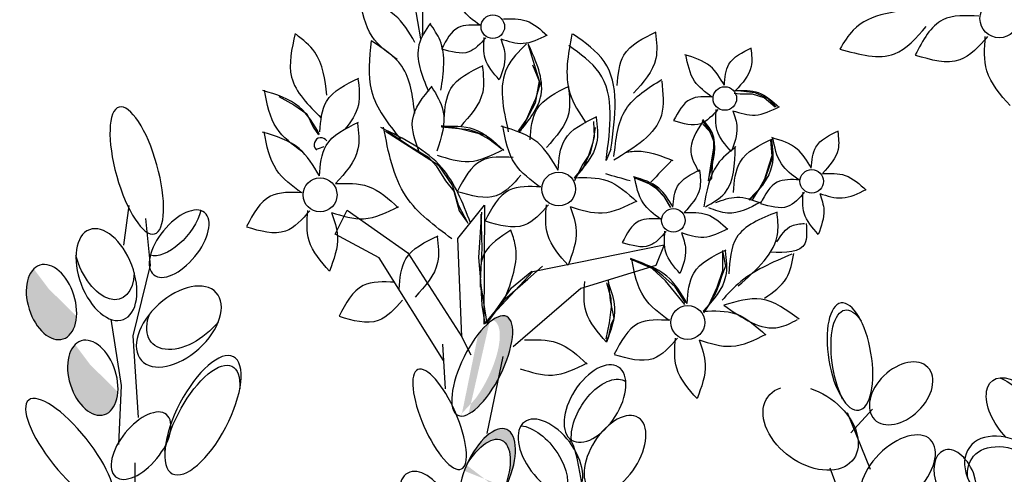
# Model space of a CAD drawing. Units: inches. Extents: x 0 to 127, y 0 to 153.
# Drawn here: x 53 to 59, y 98 to 100 of the extents above; entities that cross this region are included whole.
import ezdxf

# ---------------------------------------------------------------- set-up
doc = ezdxf.new("R2010")
doc.units = ezdxf.units.IN
doc.header["$MEASUREMENT"] = 0
doc.layers.add('Z_Pflanzebene', color=7, linetype='Continuous')

msp = doc.modelspace()

# ---------------------------------------------------------------- hatches: boundary and pattern name
at = {"layer": 'Z_Pflanzebene', "lineweight": 30, "true_color": 0x44a009}
h = msp.add_hatch(color=74, dxfattribs=at)
edge = h.paths.add_edge_path()
edge.add_ellipse((53.246, 98.7563), major_axis=(-0.0641, 0.2035), ratio=0.607017, start_angle=10.5971, end_angle=223.0484, ccw=False)
edge.add_ellipse((53.2926, 98.8316), major_axis=(-0.0641, 0.2035), ratio=0.607017, start_angle=44.6248, end_angle=190.4532)
edge.add_spline(control_points=[(53.3781, 98.6386), (53.3778, 98.6371), (53.3775, 98.6356), (53.3772, 98.6341)], knot_values=[3.856757, 3.856757, 3.856757, 3.856757, 3.861033, 3.861033, 3.861033, 3.861033], degree=3, periodic=0)
h = msp.add_hatch(color=74, dxfattribs=at)
edge = h.paths.add_edge_path()
edge.add_ellipse((55.5503, 98.3831), major_axis=(0.1352, 0.2721), ratio=0.368446, start_angle=218.1057, end_angle=363.8667)
edge.add_ellipse((55.6215, 98.4038), major_axis=(0.1352, 0.2721), ratio=0.368446, start_angle=190.5238, end_angle=393.6622, ccw=False)
edge.add_spline(control_points=[(55.5068, 98.1272), (55.5065, 98.1309), (55.5061, 98.1346), (55.5058, 98.1382)], knot_values=[1.091741, 1.091741, 1.091741, 1.091741, 1.09469, 1.09469, 1.09469, 1.09469], degree=3, periodic=0)
edge = h.paths.add_edge_path()
edge.add_ellipse((55.6493, 97.8096), major_axis=(0.1078, 0.2432), ratio=0.463382, start_angle=-102.807, end_angle=91.3367, ccw=False)
edge.add_ellipse((55.6201, 97.7513), major_axis=(0.1078, 0.2432), ratio=0.463382, start_angle=-88.6633, end_angle=77.193)
h = msp.add_hatch(color=74, dxfattribs=at)
edge = h.paths.add_edge_path()
edge.add_ellipse((53.4737, 98.3388), major_axis=(-0.0641, 0.2035), ratio=0.607017, start_angle=10.5971, end_angle=223.0484, ccw=False)
edge.add_ellipse((53.5204, 98.4142), major_axis=(-0.0641, 0.2035), ratio=0.607017, start_angle=44.6248, end_angle=190.4532)
edge.add_spline(control_points=[(53.6059, 98.2211), (53.6056, 98.2196), (53.6052, 98.2181), (53.6049, 98.2166)], knot_values=[3.856757, 3.856757, 3.856757, 3.856757, 3.861033, 3.861033, 3.861033, 3.861033], degree=3, periodic=0)

# ---------------------------------------------------------------- linework, layer by layer
at = {"layer": 'Z_Pflanzebene', "color": 74, "lineweight": 30, "true_color": 0x44a009}
for p, q in [((55.2488, 100.3994), (55.2815, 100.2082)), ((56.1258, 100.2333), (56.116, 100.234)), ((55.8752, 100.1764), (55.9348, 99.9762)), ((55.8989, 100.0659), (55.9414, 99.9615)), ((55.9348, 99.9762), (55.914, 99.8538)), ((55.9414, 99.9615), (55.9162, 99.8778)), ((57.0483, 99.9191), (57.009, 99.9216)), ((57.1265, 99.9107), (57.0483, 99.9191)), ((54.5001, 99.8901), (54.5819, 99.8446)), ((55.9162, 99.8778), (55.8934, 99.8301)), ((57.0447, 99.9041), (57.0107, 99.9063)), ((57.113, 99.9039), (57.0447, 99.9041)), ((57.1757, 99.8828), (57.113, 99.9039)), ((57.1967, 99.8799), (57.1265, 99.9107)), ((57.2365, 99.8319), (57.1757, 99.8828)), ((57.243, 99.8342), (57.1967, 99.8799)), ((54.5819, 99.8446), (54.6545, 99.7954)), ((55.914, 99.8538), (55.8312, 99.697)), ((55.8934, 99.8301), (55.8663, 99.7662)), ((54.6545, 99.7954), (54.6898, 99.7218)), ((55.8663, 99.7662), (55.8265, 99.7098)), ((56.8343, 99.7591), (56.8763, 99.6973)), ((54.6898, 99.7218), (54.7183, 99.6798)), ((55.4822, 99.7157), (55.3944, 99.728)), ((55.55, 99.7068), (55.3972, 99.721)), ((55.605, 99.6848), (55.4822, 99.7157)), ((55.6419, 99.6752), (55.55, 99.7068)), ((55.8265, 99.7098), (55.8194, 99.7004)), ((56.2441, 99.7187), (56.2322, 99.6375)), ((56.2362, 99.7518), (56.2395, 99.6705)), ((56.8375, 99.7383), (56.8736, 99.7018)), ((56.8736, 99.7018), (56.8963, 99.6577)), ((55.0882, 99.6984), (55.3794, 99.513)), ((55.0986, 99.6997), (55.2269, 99.6156)), ((55.6588, 99.6551), (55.605, 99.6848)), ((55.7268, 99.6014), (55.6419, 99.6752)), ((55.7276, 99.6014), (55.6588, 99.6551)), ((56.2395, 99.6705), (56.2164, 99.5781)), ((56.8763, 99.6973), (56.8988, 99.6401)), ((56.8963, 99.6577), (56.8973, 99.6064)), ((57.2113, 99.6493), (57.2188, 99.5635)), ((55.2269, 99.6156), (55.3256, 99.5557)), ((56.2322, 99.6375), (56.2038, 99.554)), ((56.3311, 99.5992), (56.3043, 99.5371)), ((56.8973, 99.6064), (56.8838, 99.5305)), ((56.8988, 99.6401), (56.8954, 99.5878)), ((57.2195, 99.6367), (57.2228, 99.5554)), ((55.3256, 99.5557), (55.3671, 99.5085)), ((56.2164, 99.5781), (56.1737, 99.5126)), ((56.2038, 99.554), (56.1769, 99.4935)), ((56.8954, 99.5878), (56.892, 99.5356)), ((57.2228, 99.5554), (57.2019, 99.497)), ((57.2188, 99.5635), (57.2024, 99.5121)), ((55.3671, 99.5085), (55.4197, 99.4249)), ((55.3794, 99.513), (55.4573, 99.397)), ((56.1737, 99.5126), (56.1296, 99.4259)), ((56.1769, 99.4935), (56.1308, 99.4407)), ((56.8838, 99.5305), (56.8684, 99.4248)), ((56.892, 99.5356), (56.8859, 99.4408)), ((57.2019, 99.497), (57.17, 99.401)), ((57.2024, 99.5121), (57.1777, 99.435)), ((56.5329, 99.4146), (56.4594, 99.4456)), ((56.4638, 99.4426), (56.5719, 99.3971)), ((56.8859, 99.4408), (56.8715, 99.4221)), ((57.1777, 99.435), (57.1514, 99.3842)), ((55.4197, 99.4249), (55.465, 99.3685)), ((55.4573, 99.397), (55.4889, 99.2926)), ((56.5833, 99.3818), (56.5329, 99.4146)), ((56.5719, 99.3971), (56.6236, 99.3383)), ((56.6293, 99.3329), (56.5833, 99.3818)), ((57.17, 99.401), (57.0922, 99.3207)), ((57.1514, 99.3842), (57.1112, 99.3212)), ((55.465, 99.3685), (55.4936, 99.2597)), ((56.6236, 99.3383), (56.6583, 99.2806)), ((56.6619, 99.2783), (56.6293, 99.3329)), ((53.6721, 99.2889), (53.643, 99.0694)), ((55.4864, 99.1073), (55.6337, 99.291)), ((55.4889, 99.2926), (55.5421, 99.191)), ((55.6337, 99.291), (55.6297, 98.6342)), ((53.7924, 98.9602), (53.7669, 99.2168)), ((54.8111, 99.1318), (54.8776, 99.2628)), ((54.8776, 99.2628), (55.2105, 99.0286)), ((55.4936, 99.2597), (55.5346, 99.2035)), ((55.618, 99.2516), (55.6018, 99.0031)), ((55.6137, 99.2418), (55.6186, 99.0537)), ((55.054, 99.0001), (54.8111, 99.1318)), ((55.5092, 98.5647), (55.4864, 99.1073)), ((55.6186, 99.0537), (55.611, 98.8707)), ((55.9001, 98.9258), (56.6252, 99.0719)), ((56.6252, 99.0719), (56.5792, 98.959)), ((55.4078, 98.434), (55.054, 99.0001)), ((55.2105, 99.0286), (55.5092, 98.5647)), ((55.6018, 99.0031), (55.6112, 98.8733)), ((56.5073, 98.9701), (56.4401, 98.9975)), ((56.9459, 99.04), (56.9472, 98.929)), ((56.9478, 99.0301), (56.9625, 98.9537)), ((53.696, 98.5709), (53.7924, 98.9602)), ((55.8723, 98.8836), (55.9538, 98.9551)), ((56.5792, 98.959), (56.1647, 98.8313)), ((56.5594, 98.9414), (56.4555, 98.9865)), ((56.574, 98.9363), (56.5073, 98.9701)), ((56.6318, 98.8727), (56.5594, 98.9414)), ((56.9625, 98.9537), (56.9428, 98.9025)), ((55.6297, 98.6342), (55.9001, 98.9258)), ((55.7827, 98.8355), (55.8956, 98.9261)), ((56.6177, 98.9006), (56.574, 98.9363)), ((56.686, 98.8404), (56.6177, 98.9006)), ((56.9472, 98.929), (56.9156, 98.8372)), ((56.9428, 98.9025), (56.9263, 98.8511)), ((55.611, 98.8707), (55.6471, 98.6379)), ((55.6112, 98.8733), (55.6203, 98.7391)), ((55.6941, 98.7075), (55.7827, 98.8355)), ((55.7455, 98.7724), (55.8723, 98.8836)), ((56.1647, 98.8313), (55.7914, 98.5093)), ((56.3066, 98.8639), (56.3309, 98.777)), ((56.316, 98.8765), (56.3265, 98.7645)), ((56.7386, 98.742), (56.6318, 98.8727)), ((56.7426, 98.7515), (56.686, 98.8404)), ((56.9156, 98.8372), (56.871, 98.7419)), ((56.9263, 98.8511), (56.9105, 98.8094)), ((56.3309, 98.777), (56.3321, 98.73)), ((56.9105, 98.8094), (56.8699, 98.7399)), ((55.6203, 98.7391), (55.6359, 98.6356)), ((55.6471, 98.6379), (55.7455, 98.7724)), ((56.3321, 98.73), (56.3221, 98.641)), ((56.3265, 98.7645), (56.3468, 98.6651)), ((56.871, 98.7419), (56.8424, 98.6968)), ((56.8699, 98.7399), (56.8444, 98.7022)), ((55.6359, 98.6356), (55.6941, 98.7075)), ((53.5739, 98.6616), (53.6298, 98.2967)), ((56.3221, 98.641), (56.3035, 98.5526)), ((56.3312, 98.6305), (56.3183, 98.569)), ((56.3468, 98.6651), (56.3312, 98.6305)), ((53.7256, 98.1202), (53.696, 98.5709)), ((55.5612, 98.4641), (55.5092, 98.5647)), ((56.3183, 98.569), (56.3029, 98.5388)), ((55.4183, 98.2769), (55.4036, 98.5235)), ((55.6482, 98.0318), (55.7372, 98.4558)), ((53.6298, 98.2967), (53.6164, 97.9709)), ((57.634, 98.1463), (57.7612, 97.8339)), ((57.6544, 98.0344), (57.7735, 98.1649)), ((53.7074, 97.646), (53.7073, 97.8695)), ((57.5796, 97.7351), (57.5402, 97.8391))]:
    msp.add_line(p, q, dxfattribs=at)
for centre, radius in [((58.4735, 100.321), 0.1068), ((55.6799, 100.2756), 0.065), ((56.9594, 99.8795), 0.065), ((57.4388, 99.4225), 0.065), ((54.7272, 99.3475), 0.0935), ((56.0434, 99.38), 0.0935), ((56.676, 99.2069), 0.065), ((56.755, 98.644), 0.0935)]:
    msp.add_circle(centre, radius, dxfattribs=at)
for centre, radius, start, end in [((54.7323, 99.6249), 0.038, 33.6032, 224.3351), ((5460.3649, -16470.0749), 17429.1488, 108.06815128, 108.06830268), ((54.7074, 99.6005), 0.0032, 224.3351, 308.2301)]:
    msp.add_arc(centre, radius, start, end, dxfattribs=at)
at = {"layer": 'Z_Pflanzebene', "color": 74, "lineweight": 30, "true_color": 0x44a009, "extrusion": (0, 0, -1)}
for centre, major_axis, ratio in [((53.7165, 99.4824), (-0.0979, 0.35), 0.316649), ((53.9501, 99.0785), (0.1402, 0.1717), 0.506152), ((53.246, 98.7563), (-0.0641, 0.2035), 0.607017), ((57.6495, 98.4554), (-0.0492, 0.2958), 0.392655), ((55.6215, 98.4038), (0.1352, 0.2721), 0.368446), ((53.4737, 98.3388), (-0.0641, 0.2035), 0.607017), ((54.081, 98.1321), (0.1685, 0.3227), 0.392655), ((55.3867, 98.1097), (-0.1201, 0.2743), 0.316649), ((56.2435, 98.1961), (0.1295, 0.2014), 0.553304), ((57.9318, 98.2526), (0.1473, 0.1436), 0.659656), ((53.3471, 97.9316), (-0.2267, 0.2841), 0.316649), ((53.7401, 97.964), (0.1402, 0.1717), 0.506152), ((56.3539, 97.9168), (0.1295, 0.2014), 0.553304), ((55.6493, 97.8096), (0.1078, 0.2432), 0.463382), ((57.9136, 97.8146), (0.1805, 0.1823), 0.56496), ((58.2309, 97.7744), (-0.064, 0.1637), 0.607017)]:
    msp.add_ellipse(centre, major_axis=major_axis, ratio=ratio, dxfattribs=at)
for centre, major_axis, ratio, start_param, end_param in [((53.9108, 99.1969), (0.1402, 0.1717), 0.506152, 0.826491, 2.937575), ((53.5489, 98.9078), (-0.0938, 0.2478), 0.564075, 3.141593, 9.424778), ((53.5344, 99.0227), (-0.0938, 0.2478), 0.564075, 2.208678, 4.8839), ((53.9484, 98.6214), (0.2067, 0.1867), 0.593396, 3.141593, 9.424778), ((57.6714, 98.4168), (-0.0492, 0.2958), 0.392655, 4.055392, 7.006435), ((54.006, 98.718), (0.2067, 0.1867), 0.593396, 1.310567, 4.013696), ((54.074, 98.0787), (0.1685, 0.3227), 0.392655, 4.055392, 7.006435), ((56.2835, 98.1174), (0.1295, 0.2014), 0.553304, 3.761762, 6.289086), ((58.5802, 98.132), (-0.1438, 0.1915), 0.553304, 4.471983, 9.766436), ((58.5151, 98.1417), (-0.1438, 0.1915), 0.553304, 0.712482, 3.199671), ((57.4331, 98.0614), (-0.2362, 0.1715), 0.669123, 1.11172, 6.723176), ((55.998, 97.9031), (-0.1438, 0.1915), 0.553304, 3.141593, 9.424778), ((55.9139, 97.8677), (-0.1438, 0.1915), 0.553304, 0.481712, 2.935614), ((55.6201, 97.7513), (0.1078, 0.2432), 0.463382, -1.347272, 1.547467), ((58.5445, 97.7831), (-0.2362, 0.1715), 0.669123, 3.141593, 9.424778), ((58.5606, 97.7254), (-0.2362, 0.1715), 0.669123, -0.575323, 2.31609), ((55.316, 97.6217), (-0.105, 0.1914), 0.564075, 3.141593, 9.424778)]:
    msp.add_ellipse(centre, major_axis=major_axis, ratio=ratio, start_param=start_param, end_param=end_param, dxfattribs=at)
at = {"layer": 'Z_Pflanzebene', "color": 74, "lineweight": 30, "true_color": 0x44a009}
for points, knots in [([(55.2919, 100.2224), (55.296, 100.321), (55.303, 100.4919), (55.2072, 100.6313), (55.1667, 100.6903)], [0, 0, 0, 0, 0.1830912, 0.3171798, 0.3171798, 0.3171798, 0.3171798]), ([(55.6088, 100.2833), (55.5725, 100.3102), (55.4938, 100.3685), (55.4753, 100.4655), (55.4654, 100.5178)], [0, 0, 0, 0, 0.0836624, 0.1816405, 0.1816405, 0.1816405, 0.1816405]), ([(55.2507, 100.1887), (55.2179, 100.2448), (55.1468, 100.3664), (55.011, 100.408), (54.9378, 100.4303)], [0, 0, 0, 0, 0.1203027, 0.2611909, 0.2611909, 0.2611909, 0.2611909]), ([(55.1521, 100.0947), (55.1, 100.1333), (54.9867, 100.2172), (54.9602, 100.3567), (54.9459, 100.4319)], [0, 0, 0, 0, 0.1203027, 0.2611909, 0.2611909, 0.2611909, 0.2611909]), ([(58.0699, 100.3731), (57.9156, 100.363), (57.714, 100.3499), (57.6168, 100.1899), (57.594, 100.1523)], [0, 0, 0, 0, 0.1872727, 0.2446416, 0.2446416, 0.2446416, 0.2446416]), ([(55.7396, 100.319), (55.7831, 100.3203), (55.8755, 100.323), (55.9438, 100.2599), (55.98, 100.2264)], [0, 0, 0, 0, 0.0802969, 0.170759, 0.170759, 0.170759, 0.170759]), ([(58.3612, 100.3342), (58.289, 100.3375), (58.1286, 100.345), (58.052, 100.2004), (58.0098, 100.121)], [0, 0, 0, 0, 0.0898541, 0.1995786, 0.1995786, 0.1995786, 0.1995786]), ([(55.3355, 100.2952), (55.3095, 100.2561), (55.2333, 100.1417), (55.2885, 100.0086), (55.3249, 99.9209)], [0, 0, 0, 0, 0.0862475, 0.2526453, 0.2526453, 0.2526453, 0.2526453]), ([(55.3938, 99.9256), (55.4084, 100.0218), (55.4287, 100.1548), (55.3554, 100.2612), (55.3352, 100.2907)], [0, 0, 0, 0, 0.1757269, 0.2429364, 0.2429364, 0.2429364, 0.2429364]), ([(55.6115, 100.2837), (55.5676, 100.2857), (55.47, 100.2903), (55.4234, 100.2023), (55.3977, 100.154)], [0, 0, 0, 0, 0.0781093, 0.1734917, 0.1734917, 0.1734917, 0.1734917]), ([(56.3665, 99.951), (56.3712, 100.0117), (56.3822, 100.1501), (56.5097, 100.2121), (56.5813, 100.2469)], [0, 0, 0, 0, 0.1095335, 0.2500547, 0.2500547, 0.2500547, 0.2500547]), ([(57.594, 100.1523), (57.7014, 100.1223), (57.8909, 100.0692), (58.0164, 100.2142), (58.0707, 100.2771)], [0, 0, 0, 0, 0.1355731, 0.2391935, 0.2391935, 0.2391935, 0.2391935]), ([(54.5904, 100.2384), (54.571, 100.1546), (54.5295, 99.9741), (54.6626, 99.8424), (54.734, 99.7718)], [0, 0, 0, 0, 0.154716, 0.333027, 0.333027, 0.333027, 0.333027]), ([(54.765, 99.8978), (54.7546, 99.9842), (54.738, 100.1204), (54.6331, 100.2033), (54.5946, 100.2336)], [0, 0, 0, 0, 0.1578641, 0.2490887, 0.2490887, 0.2490887, 0.2490887]), ([(55.0091, 100.1975), (54.9987, 100.1024), (54.9765, 99.9001), (55.1037, 99.7398), (55.171, 99.6549)], [0, 0, 0, 0, 0.1765449, 0.3754762, 0.3754762, 0.3754762, 0.3754762]), ([(55.2494, 99.7976), (55.238, 99.8927), (55.2176, 100.0646), (55.0735, 100.1565), (55.0091, 100.1975)], [0, 0, 0, 0, 0.1730516, 0.3127664, 0.3127664, 0.3127664, 0.3127664]), ([(55.6406, 100.215), (55.6115, 100.182), (55.5468, 100.1088), (55.4512, 100.1366), (55.3986, 100.1518)], [0, 0, 0, 0, 0.0781093, 0.1734917, 0.1734917, 0.1734917, 0.1734917]), ([(55.7158, 99.9832), (55.6834, 100.02), (55.6242, 100.0871), (55.6301, 100.1756), (55.6328, 100.2156)], [0, 0, 0, 0, 0.0896379, 0.1637597, 0.1637597, 0.1637597, 0.1637597]), ([(55.7239, 100.2085), (55.7347, 100.1776), (55.7607, 100.1027), (55.7324, 100.0275), (55.7158, 99.9832)], [0, 0, 0, 0, 0.0610089, 0.1481655, 0.1481655, 0.1481655, 0.1481655]), ([(55.7239, 100.2085), (55.7654, 100.1951), (55.8534, 100.1669), (55.9366, 100.2086), (55.9806, 100.2307)], [0, 0, 0, 0, 0.0802969, 0.170759, 0.170759, 0.170759, 0.170759]), ([(56.116, 100.234), (56.0947, 100.1217), (56.0613, 99.9453), (56.1577, 99.7993), (56.1927, 99.7461)], [0, 0, 0, 0, 0.2076366, 0.3263263, 0.3263263, 0.3263263, 0.3263263]), ([(56.3311, 99.5992), (56.3559, 99.7795), (56.3921, 100.0428), (56.1896, 100.1876), (56.1258, 100.2333)], [0, 0, 0, 0, 0.3113009, 0.4547866, 0.4547866, 0.4547866, 0.4547866]), ([(56.5769, 100.2416), (56.5827, 100.1928), (56.5978, 100.0658), (56.51, 99.9683), (56.456, 99.9083)], [0, 0, 0, 0, 0.0908856, 0.2363298, 0.2363298, 0.2363298, 0.2363298]), ([(58.409, 100.2213), (58.3611, 100.1671), (58.2548, 100.0468), (58.0977, 100.0924), (58.0113, 100.1175)], [0, 0, 0, 0, 0.0898541, 0.1995786, 0.1995786, 0.1995786, 0.1995786]), ([(58.5325, 99.8404), (58.4793, 99.9008), (58.382, 100.0111), (58.3917, 100.1565), (58.3961, 100.2223)], [0, 0, 0, 0, 0.1031162, 0.1883833, 0.1883833, 0.1883833, 0.1883833]), ([(55.866, 100.1812), (55.8243, 100.1396), (55.6953, 100.0107), (55.7371, 99.8225), (55.7654, 99.6951)], [0, 0, 0, 0, 0.1082315, 0.3354262, 0.3354262, 0.3354262, 0.3354262]), ([(55.8243, 99.6913), (55.8787, 99.7589), (55.9982, 99.9075), (55.919, 100.0843), (55.8758, 100.1806)], [0, 0, 0, 0, 0.1547169, 0.3396995, 0.3396995, 0.3396995, 0.3396995]), ([(56.3043, 99.5371), (56.329, 99.7173), (56.3652, 99.9807), (56.1628, 100.1255), (56.0989, 100.1712)], [0, 0, 0, 0, 0.3113009, 0.4547866, 0.4547866, 0.4547866, 0.4547866]), ([(56.9569, 99.9525), (56.9602, 99.9947), (56.9678, 100.091), (57.0565, 100.1341), (57.1063, 100.1583)], [0, 0, 0, 0, 0.0761731, 0.1738961, 0.1738961, 0.1738961, 0.1738961]), ([(57.1033, 100.1546), (57.1073, 100.1206), (57.1178, 100.0324), (57.0567, 99.9646), (57.0191, 99.9228)], [0, 0, 0, 0, 0.0632048, 0.1643513, 0.1643513, 0.1643513, 0.1643513]), ([(56.9569, 99.9525), (56.9341, 99.9915), (56.8846, 100.0761), (56.7903, 100.105), (56.7393, 100.1206)], [0, 0, 0, 0, 0.0836624, 0.1816405, 0.1816405, 0.1816405, 0.1816405]), ([(56.8883, 99.8871), (56.8521, 99.914), (56.7733, 99.9724), (56.7549, 100.0693), (56.7449, 100.1216)], [0, 0, 0, 0, 0.0836624, 0.1816405, 0.1816405, 0.1816405, 0.1816405]), ([(55.4114, 99.7666), (55.4162, 99.8272), (55.4271, 99.9657), (55.5546, 100.0276), (55.6262, 100.0624)], [0, 0, 0, 0, 0.1095335, 0.2500547, 0.2500547, 0.2500547, 0.2500547]), ([(55.6219, 100.0571), (55.6277, 100.0083), (55.6428, 99.8814), (55.5549, 99.7839), (55.5009, 99.7239)], [0, 0, 0, 0, 0.0908856, 0.2363298, 0.2363298, 0.2363298, 0.2363298]), ([(54.7259, 99.6964), (54.7307, 99.757), (54.7416, 99.8955), (54.8691, 99.9574), (54.9407, 99.9922)], [0, 0, 0, 0, 0.1095335, 0.2500547, 0.2500547, 0.2500547, 0.2500547]), ([(54.9363, 99.9869), (54.9422, 99.9381), (54.9545, 99.8345), (54.8982, 99.7505), (54.8627, 99.7077)], [0, 0, 0, 0, 0.0908856, 0.192954, 0.192954, 0.192954, 0.192954]), ([(56.6119, 99.9751), (56.6188, 99.9094), (56.6388, 99.7167), (56.4629, 99.6096), (56.3469, 99.539)], [0, 0, 0, 0, 0.1196591, 0.351164, 0.351164, 0.351164, 0.351164]), ([(56.3482, 99.5587), (56.3583, 99.6535), (56.3779, 99.8388), (56.5356, 99.937), (56.6126, 99.9849)], [0, 0, 0, 0, 0.1726981, 0.3373698, 0.3373698, 0.3373698, 0.3373698]), ([(54.7249, 99.6818), (54.6922, 99.7379), (54.621, 99.8595), (54.4853, 99.9011), (54.4121, 99.9234)], [0, 0, 0, 0, 0.1203027, 0.2611909, 0.2611909, 0.2611909, 0.2611909]), ([(54.6264, 99.5878), (54.5742, 99.6264), (54.461, 99.7103), (54.4344, 99.8498), (54.4201, 99.925)], [0, 0, 0, 0, 0.1203027, 0.2611909, 0.2611909, 0.2611909, 0.2611909]), ([(55.2727, 99.5902), (55.252, 99.6474), (55.2047, 99.778), (55.2952, 99.8871), (55.346, 99.9485)], [0, 0, 0, 0, 0.1095335, 0.2500547, 0.2500547, 0.2500547, 0.2500547]), ([(55.3442, 99.9418), (55.3697, 99.8998), (55.4359, 99.7904), (55.3963, 99.6654), (55.3719, 99.5884)], [0, 0, 0, 0, 0.0908856, 0.2363298, 0.2363298, 0.2363298, 0.2363298]), ([(55.8858, 99.6518), (55.8906, 99.7125), (55.9015, 99.851), (56.029, 99.9129), (56.1007, 99.9477)], [0, 0, 0, 0, 0.1095335, 0.2500547, 0.2500547, 0.2500547, 0.2500547]), ([(56.0963, 99.9424), (56.1021, 99.8936), (56.1172, 99.7667), (56.0294, 99.6692), (55.9753, 99.6091)], [0, 0, 0, 0, 0.0908856, 0.2363298, 0.2363298, 0.2363298, 0.2363298]), ([(57.0191, 99.9228), (57.0626, 99.9241), (57.1551, 99.9269), (57.2234, 99.8637), (57.2596, 99.8303)], [0, 0, 0, 0, 0.0802969, 0.170759, 0.170759, 0.170759, 0.170759]), ([(56.8911, 99.8875), (56.8471, 99.8896), (56.7495, 99.8941), (56.7029, 99.8062), (56.6773, 99.7578)], [0, 0, 0, 0, 0.0781093, 0.1734917, 0.1734917, 0.1734917, 0.1734917]), ([(56.9201, 99.8189), (56.891, 99.7859), (56.8263, 99.7127), (56.7307, 99.7404), (56.6782, 99.7557)], [0, 0, 0, 0, 0.0781093, 0.1734917, 0.1734917, 0.1734917, 0.1734917]), ([(56.9953, 99.5871), (56.9629, 99.6238), (56.9037, 99.691), (56.9096, 99.7794), (56.9123, 99.8195)], [0, 0, 0, 0, 0.0896379, 0.1637597, 0.1637597, 0.1637597, 0.1637597]), ([(57.0035, 99.8123), (57.0142, 99.7815), (57.0403, 99.7066), (57.012, 99.6313), (56.9953, 99.5871)], [0, 0, 0, 0, 0.0610089, 0.1481655, 0.1481655, 0.1481655, 0.1481655]), ([(57.0035, 99.8123), (57.0449, 99.799), (57.133, 99.7707), (57.2161, 99.8124), (57.2602, 99.8345)], [0, 0, 0, 0, 0.0802969, 0.170759, 0.170759, 0.170759, 0.170759]), ([(56.0398, 99.485), (56.0445, 99.5457), (56.0554, 99.6841), (56.183, 99.7461), (56.2546, 99.7809)], [0, 0, 0, 0, 0.1095335, 0.2500547, 0.2500547, 0.2500547, 0.2500547]), ([(56.2502, 99.7756), (56.256, 99.7268), (56.2711, 99.5998), (56.1833, 99.5023), (56.1293, 99.4423)], [0, 0, 0, 0, 0.0908856, 0.2363298, 0.2363298, 0.2363298, 0.2363298]), ([(56.8732, 99.4499), (56.8973, 99.5356), (56.9301, 99.6524), (56.8579, 99.7399), (56.8386, 99.7631)], [0, 0, 0, 0, 0.1546884, 0.2107713, 0.2107713, 0.2107713, 0.2107713]), ([(54.7236, 99.4525), (54.7283, 99.5132), (54.7392, 99.6516), (54.8668, 99.7136), (54.9384, 99.7484)], [0, 0, 0, 0, 0.1095335, 0.2500547, 0.2500547, 0.2500547, 0.2500547]), ([(54.934, 99.7431), (54.9398, 99.6942), (54.9549, 99.5673), (54.8671, 99.4698), (54.8131, 99.4098)], [0, 0, 0, 0, 0.0908856, 0.2363298, 0.2363298, 0.2363298, 0.2363298]), ([(55.5567, 99.1932), (55.5139, 99.3036), (55.421, 99.5433), (55.1885, 99.6573), (55.0632, 99.7188)], [0, 0, 0, 0, 0.2194404, 0.47643, 0.47643, 0.47643, 0.47643]), ([(55.454, 99.1058), (55.3588, 99.1763), (55.1523, 99.3294), (55.1039, 99.5837), (55.0778, 99.7209)], [0, 0, 0, 0, 0.2194404, 0.47643, 0.47643, 0.47643, 0.47643]), ([(55.3947, 99.7261), (55.4572, 99.728), (55.5902, 99.7319), (55.6884, 99.6411), (55.7404, 99.593)], [0, 0, 0, 0, 0.1154634, 0.2455438, 0.2455438, 0.2455438, 0.2455438]), ([(56.0398, 99.485), (56.007, 99.5411), (55.9359, 99.6627), (55.8001, 99.7042), (55.7269, 99.7266)], [0, 0, 0, 0, 0.1203027, 0.2611909, 0.2611909, 0.2611909, 0.2611909]), ([(55.9412, 99.391), (55.889, 99.4296), (55.7758, 99.5135), (55.7493, 99.653), (55.735, 99.7282)], [0, 0, 0, 0, 0.1203027, 0.2611909, 0.2611909, 0.2611909, 0.2611909]), ([(56.8381, 99.754), (56.8025, 99.6974), (56.7442, 99.6047), (56.7954, 99.5125), (56.8154, 99.4765)], [0, 0, 0, 0, 0.1163158, 0.1907381, 0.1907381, 0.1907381, 0.1907381]), ([(57.4363, 99.4955), (57.4396, 99.5377), (57.4472, 99.634), (57.5358, 99.677), (57.5857, 99.7012)], [0, 0, 0, 0, 0.0761731, 0.1738961, 0.1738961, 0.1738961, 0.1738961]), ([(54.7236, 99.4525), (54.6908, 99.5085), (54.6197, 99.6302), (54.4839, 99.6717), (54.4107, 99.6941)], [0, 0, 0, 0, 0.1203027, 0.2611909, 0.2611909, 0.2611909, 0.2611909]), ([(54.625, 99.3585), (54.5728, 99.3971), (54.4596, 99.481), (54.4331, 99.6204), (54.4188, 99.6957)], [0, 0, 0, 0, 0.1203027, 0.2611909, 0.2611909, 0.2611909, 0.2611909]), ([(57.0069, 99.3616), (57.0117, 99.4223), (57.0226, 99.5608), (57.1501, 99.6227), (57.2218, 99.6575)], [0, 0, 0, 0, 0.1095335, 0.2500547, 0.2500547, 0.2500547, 0.2500547]), ([(57.2174, 99.6522), (57.2232, 99.6034), (57.2383, 99.4764), (57.1505, 99.3789), (57.0964, 99.3189)], [0, 0, 0, 0, 0.0908856, 0.2363298, 0.2363298, 0.2363298, 0.2363298]), ([(57.4363, 99.4955), (57.4135, 99.5345), (57.364, 99.6191), (57.2696, 99.6479), (57.2187, 99.6635)], [0, 0, 0, 0, 0.0836624, 0.1816405, 0.1816405, 0.1816405, 0.1816405]), ([(57.3677, 99.4301), (57.3315, 99.457), (57.2527, 99.5153), (57.2342, 99.6123), (57.2243, 99.6646)], [0, 0, 0, 0, 0.0836624, 0.1816405, 0.1816405, 0.1816405, 0.1816405]), ([(57.5826, 99.6975), (57.5867, 99.6636), (57.5972, 99.5753), (57.5361, 99.5075), (57.4985, 99.4658)], [0, 0, 0, 0, 0.0632048, 0.1643513, 0.1643513, 0.1643513, 0.1643513]), ([(55.3722, 99.5672), (55.4318, 99.548), (55.5584, 99.5074), (55.6779, 99.5674), (55.7413, 99.5991)], [0, 0, 0, 0, 0.1154634, 0.2455438, 0.2455438, 0.2455438, 0.2455438]), ([(57.0212, 99.6141), (56.9834, 99.5835), (56.8806, 99.5003), (56.8582, 99.3669), (56.844, 99.2826)], [0, 0, 0, 0, 0.0909339, 0.247382, 0.247382, 0.247382, 0.247382]), ([(56.8532, 99.282), (56.8926, 99.3044), (57.012, 99.372), (57.0148, 99.5171), (57.0166, 99.6144)], [0, 0, 0, 0, 0.0830034, 0.2514307, 0.2514307, 0.2514307, 0.2514307]), ([(55.7921, 99.5545), (55.729, 99.5574), (55.5887, 99.5639), (55.5216, 99.4374), (55.4847, 99.3679)], [0, 0, 0, 0, 0.1123176, 0.2494732, 0.2494732, 0.2494732, 0.2494732]), ([(56.4198, 99.5842), (56.446, 99.5886), (56.5306, 99.5942), (56.6144, 99.5608), (56.6723, 99.5376)], [0.1195101, 0.1195101, 0.1195101, 0.1195101, 0.1712079, 0.2872621, 0.2872621, 0.2872621, 0.2872621]), ([(56.6735, 99.28), (56.6768, 99.3221), (56.6844, 99.4184), (56.7731, 99.4615), (56.8229, 99.4857)], [0, 0, 0, 0, 0.0761731, 0.1738961, 0.1738961, 0.1738961, 0.1738961]), ([(55.834, 99.4557), (55.7921, 99.4083), (55.6991, 99.303), (55.5616, 99.3429), (55.486, 99.3649)], [0, 0, 0, 0, 0.1123176, 0.2494732, 0.2494732, 0.2494732, 0.2494732]), ([(56.1293, 99.4423), (56.1918, 99.4442), (56.3247, 99.4481), (56.4229, 99.3573), (56.475, 99.3092)], [0, 0, 0, 0, 0.1154634, 0.2455438, 0.2455438, 0.2455438, 0.2455438]), ([(56.6735, 99.28), (56.6507, 99.3189), (56.6012, 99.4036), (56.5069, 99.4324), (56.4559, 99.448)], [0, 0, 0, 0, 0.0836624, 0.1816405, 0.1816405, 0.1816405, 0.1816405]), ([(56.605, 99.2146), (56.5687, 99.2414), (56.4899, 99.2998), (56.4715, 99.3968), (56.4615, 99.4491)], [0, 0, 0, 0, 0.0836624, 0.1816405, 0.1816405, 0.1816405, 0.1816405]), ([(56.8199, 99.482), (56.8239, 99.4481), (56.8344, 99.3598), (56.7733, 99.292), (56.7357, 99.2503)], [0, 0, 0, 0, 0.0632048, 0.1643513, 0.1643513, 0.1643513, 0.1643513]), ([(57.3704, 99.4305), (57.3265, 99.4326), (57.2289, 99.4371), (57.1823, 99.3491), (57.1566, 99.3008)], [0, 0, 0, 0, 0.0781093, 0.1734917, 0.1734917, 0.1734917, 0.1734917]), ([(57.4985, 99.4658), (57.542, 99.4671), (57.6344, 99.4698), (57.7027, 99.4067), (57.7389, 99.3732)], [0, 0, 0, 0, 0.0802969, 0.170759, 0.170759, 0.170759, 0.170759]), ([(54.8131, 99.4098), (54.8756, 99.4117), (55.0085, 99.4156), (55.1067, 99.3248), (55.1588, 99.2767)], [0, 0, 0, 0, 0.1154634, 0.2455438, 0.2455438, 0.2455438, 0.2455438]), ([(55.9451, 99.3916), (55.8819, 99.3945), (55.7416, 99.401), (55.6745, 99.2745), (55.6377, 99.205)], [0, 0, 0, 0, 0.1123176, 0.2494732, 0.2494732, 0.2494732, 0.2494732]), ([(57.4829, 99.3553), (57.5243, 99.342), (57.6124, 99.3137), (57.6955, 99.3554), (57.7395, 99.3775)], [0, 0, 0, 0, 0.0802969, 0.170759, 0.170759, 0.170759, 0.170759]), ([(54.6289, 99.3591), (54.5657, 99.362), (54.4254, 99.3685), (54.3583, 99.242), (54.3215, 99.1725)], [0, 0, 0, 0, 0.1123176, 0.2494732, 0.2494732, 0.2494732, 0.2494732]), ([(56.9096, 99.3058), (56.9484, 99.3199), (57.0306, 99.35), (57.113, 99.3195), (57.1566, 99.3035)], [0, 0, 0, 0, 0.0766667, 0.1626231, 0.1626231, 0.1626231, 0.1626231]), ([(57.3995, 99.3618), (57.3704, 99.3289), (57.3057, 99.2556), (57.2101, 99.2834), (57.1575, 99.2986)], [0, 0, 0, 0, 0.0781093, 0.1734917, 0.1734917, 0.1734917, 0.1734917]), ([(57.4747, 99.13), (57.4423, 99.1668), (57.3831, 99.2339), (57.389, 99.3224), (57.3917, 99.3624)], [0, 0, 0, 0, 0.0896379, 0.1637597, 0.1637597, 0.1637597, 0.1637597]), ([(57.4829, 99.3553), (57.4936, 99.3244), (57.5197, 99.2495), (57.4913, 99.1743), (57.4747, 99.13)], [0, 0, 0, 0, 0.0610089, 0.1481655, 0.1481655, 0.1481655, 0.1481655]), ([(54.7906, 99.2509), (54.8501, 99.2317), (54.9768, 99.1911), (55.0963, 99.2511), (55.1597, 99.2829)], [0, 0, 0, 0, 0.1154634, 0.2455438, 0.2455438, 0.2455438, 0.2455438]), ([(55.9869, 99.2928), (55.945, 99.2454), (55.852, 99.1401), (55.7146, 99.18), (55.639, 99.202)], [0, 0, 0, 0, 0.1123176, 0.2494732, 0.2494732, 0.2494732, 0.2494732]), ([(56.095, 98.9595), (56.0484, 99.0123), (55.9633, 99.1089), (55.9718, 99.2361), (55.9757, 99.2937)], [0, 0, 0, 0, 0.1288953, 0.2354791, 0.2354791, 0.2354791, 0.2354791]), ([(56.1068, 99.2834), (56.1222, 99.239), (56.1597, 99.1313), (56.119, 99.0231), (56.095, 98.9595)], [0, 0, 0, 0, 0.087728, 0.2130553, 0.2130553, 0.2130553, 0.2130553]), ([(56.1068, 99.2834), (56.1663, 99.2643), (56.293, 99.2236), (56.4125, 99.2836), (56.4759, 99.3154)], [0, 0, 0, 0, 0.1154634, 0.2455438, 0.2455438, 0.2455438, 0.2455438]), ([(57.1569, 99.308), (57.0964, 99.2754), (57.002, 99.2245), (56.9056, 99.2626), (56.8711, 99.2763)], [0, 0, 0, 0, 0.1231184, 0.1918678, 0.1918678, 0.1918678, 0.1918678]), ([(54.6707, 99.2603), (54.6288, 99.2129), (54.5358, 99.1076), (54.3984, 99.1475), (54.3228, 99.1695)], [0, 0, 0, 0, 0.1123176, 0.2494732, 0.2494732, 0.2494732, 0.2494732]), ([(54.7788, 98.927), (54.7322, 98.9798), (54.6471, 99.0764), (54.6556, 99.2036), (54.6595, 99.2612)], [0, 0, 0, 0, 0.1288953, 0.2354791, 0.2354791, 0.2354791, 0.2354791]), ([(54.7906, 99.2509), (54.806, 99.2065), (54.8435, 99.0988), (54.8028, 98.9906), (54.7788, 98.927)], [0, 0, 0, 0, 0.087728, 0.2130553, 0.2130553, 0.2130553, 0.2130553]), ([(56.6077, 99.215), (56.5637, 99.217), (56.4662, 99.2216), (56.4195, 99.1336), (56.3939, 99.0852)], [0, 0, 0, 0, 0.0781093, 0.1734917, 0.1734917, 0.1734917, 0.1734917]), ([(56.7357, 99.2503), (56.7792, 99.2516), (56.8717, 99.2543), (56.94, 99.1912), (56.9762, 99.1577)], [0, 0, 0, 0, 0.0802969, 0.170759, 0.170759, 0.170759, 0.170759]), ([(57.2474, 99.2526), (57.1568, 99.2164), (56.9969, 99.1526), (56.9868, 98.985), (56.9824, 98.9125)], [0, 0, 0, 0, 0.1694663, 0.2989919, 0.2989919, 0.2989919, 0.2989919]), ([(57.034, 98.8462), (57.1359, 98.9352), (57.269, 99.0515), (57.2515, 99.2144), (57.2474, 99.2526)], [0, 0, 0, 0, 0.2340909, 0.305802, 0.305802, 0.305802, 0.305802]), ([(56.7201, 99.1397), (56.7615, 99.1264), (56.8496, 99.0982), (56.9327, 99.1399), (56.9768, 99.162)], [0, 0, 0, 0, 0.0802969, 0.170759, 0.170759, 0.170759, 0.170759]), ([(57.408, 99.1897), (57.4113, 99.1477), (57.4204, 99.0302), (57.2963, 99.028), (57.211, 99.0313)], [0, 0, 0, 0, 0.0712884, 0.1996777, 0.1996777, 0.1996777, 0.1996777]), ([(57.2467, 99.0885), (57.2705, 99.1253), (57.3082, 99.1835), (57.3749, 99.1884), (57.3994, 99.1903)], [0, 0, 0, 0, 0.0779634, 0.1232174, 0.1232174, 0.1232174, 0.1232174]), ([(55.163, 98.8269), (55.1677, 98.8875), (55.1786, 99.026), (55.3062, 99.0879), (55.3778, 99.1227)], [0, 0, 0, 0, 0.1095335, 0.2500547, 0.2500547, 0.2500547, 0.2500547]), ([(55.3734, 99.1174), (55.3792, 99.0686), (55.3943, 98.9417), (55.3065, 98.8442), (55.2525, 98.7842)], [0, 0, 0, 0, 0.0908856, 0.2363298, 0.2363298, 0.2363298, 0.2363298]), ([(55.7794, 99.1522), (55.7201, 99.1149), (55.6038, 99.0418), (55.6087, 98.905), (55.6111, 98.838)], [0, 0, 0, 0, 0.1245682, 0.2442273, 0.2442273, 0.2442273, 0.2442273]), ([(55.7447, 98.7702), (55.7838, 98.8717), (55.8335, 99.001), (55.789, 99.1255), (55.7794, 99.1522)], [0, 0, 0, 0, 0.1965818, 0.2503215, 0.2503215, 0.2503215, 0.2503215]), ([(56.6367, 99.1463), (56.6076, 99.1133), (56.543, 99.0401), (56.4473, 99.0679), (56.3948, 99.0831)], [0, 0, 0, 0, 0.0781093, 0.1734917, 0.1734917, 0.1734917, 0.1734917]), ([(56.7119, 98.9145), (56.6795, 98.9513), (56.6203, 99.0184), (56.6262, 99.1069), (56.6289, 99.1469)], [0, 0, 0, 0, 0.0896379, 0.1637597, 0.1637597, 0.1637597, 0.1637597]), ([(56.7201, 99.1397), (56.7308, 99.1089), (56.7569, 99.034), (56.7286, 98.9588), (56.7119, 98.9145)], [0, 0, 0, 0, 0.0610089, 0.1481655, 0.1481655, 0.1481655, 0.1481655]), ([(56.7513, 98.749), (56.7561, 98.8097), (56.767, 98.9481), (56.8945, 99.0101), (56.9662, 99.0449)], [0, 0, 0, 0, 0.1095335, 0.2500547, 0.2500547, 0.2500547, 0.2500547]), ([(56.9618, 99.0396), (56.9676, 98.9908), (56.9827, 98.8638), (56.8949, 98.7663), (56.8408, 98.7063)], [0, 0, 0, 0, 0.0908856, 0.2363298, 0.2363298, 0.2363298, 0.2363298]), ([(57.33, 99.0209), (57.2229, 98.9756), (57.0771, 98.9139), (56.9729, 98.7978), (56.9453, 98.767)], [0, 0, 0, 0, 0.2184828, 0.297334, 0.297334, 0.297334, 0.297334]), ([(57.179, 98.7781), (57.2257, 98.8105), (57.3132, 98.8711), (57.3311, 98.9753), (57.3394, 99.0238)], [0, 0, 0, 0, 0.104172, 0.1948975, 0.1948975, 0.1948975, 0.1948975]), ([(56.7513, 98.749), (56.7185, 98.8051), (56.6474, 98.9267), (56.5117, 98.9682), (56.4385, 98.9906)], [0, 0, 0, 0, 0.1203027, 0.2611909, 0.2611909, 0.2611909, 0.2611909]), ([(56.6527, 98.655), (56.6006, 98.6936), (56.4873, 98.7775), (56.4608, 98.917), (56.4465, 98.9922)], [0, 0, 0, 0, 0.1203027, 0.2611909, 0.2611909, 0.2611909, 0.2611909]), ([(55.1398, 98.8654), (55.0766, 98.8684), (54.9363, 98.8749), (54.8693, 98.7484), (54.8324, 98.6789)], [0, 0, 0, 0, 0.1123176, 0.2494732, 0.2494732, 0.2494732, 0.2494732]), ([(56.3065, 98.5355), (56.2599, 98.5884), (56.1748, 98.6849), (56.1833, 98.8121), (56.1872, 98.8697)], [0, 0, 0, 0, 0.1288953, 0.2354791, 0.2354791, 0.2354791, 0.2354791]), ([(56.3183, 98.8594), (56.3337, 98.815), (56.3712, 98.7073), (56.3305, 98.5992), (56.3065, 98.5355)], [0, 0, 0, 0, 0.087728, 0.2130553, 0.2130553, 0.2130553, 0.2130553]), ([(57.3697, 98.6624), (57.302, 98.7121), (57.1745, 98.8056), (57.0244, 98.7601), (56.9541, 98.7388)], [0, 0, 0, 0, 0.1512614, 0.2847786, 0.2847786, 0.2847786, 0.2847786]), ([(55.1816, 98.7667), (55.1398, 98.7193), (55.0468, 98.614), (54.9093, 98.6539), (54.8337, 98.6758)], [0, 0, 0, 0, 0.1123176, 0.2494732, 0.2494732, 0.2494732, 0.2494732]), ([(56.9541, 98.7388), (57.0563, 98.6676), (57.1922, 98.5728), (57.3268, 98.6423), (57.3603, 98.6595)], [0, 0, 0, 0, 0.2102942, 0.2798151, 0.2798151, 0.2798151, 0.2798151]), ([(56.8408, 98.7063), (56.9033, 98.7082), (57.0363, 98.7121), (57.1345, 98.6213), (57.1865, 98.5732)], [0, 0, 0, 0, 0.1154634, 0.2455438, 0.2455438, 0.2455438, 0.2455438]), ([(56.6566, 98.6556), (56.5935, 98.6585), (56.4532, 98.665), (56.3861, 98.5385), (56.3492, 98.469)], [0, 0, 0, 0, 0.1123176, 0.2494732, 0.2494732, 0.2494732, 0.2494732]), ([(56.8183, 98.5474), (56.8779, 98.5283), (57.0045, 98.4876), (57.1241, 98.5476), (57.1874, 98.5794)], [0, 0, 0, 0, 0.1154634, 0.2455438, 0.2455438, 0.2455438, 0.2455438]), ([(55.8541, 98.5475), (55.9167, 98.5494), (56.0496, 98.5534), (56.1478, 98.4625), (56.1999, 98.4144)], [0, 0, 0, 0, 0.1154634, 0.2455438, 0.2455438, 0.2455438, 0.2455438]), ([(56.6984, 98.5568), (56.6566, 98.5094), (56.5636, 98.4041), (56.4261, 98.444), (56.3505, 98.466)], [0, 0, 0, 0, 0.1123176, 0.2494732, 0.2494732, 0.2494732, 0.2494732]), ([(56.8065, 98.2235), (56.76, 98.2763), (56.6748, 98.3729), (56.6833, 98.5001), (56.6872, 98.5577)], [0, 0, 0, 0, 0.1288953, 0.2354791, 0.2354791, 0.2354791, 0.2354791]), ([(56.8183, 98.5474), (56.8338, 98.503), (56.8712, 98.3953), (56.8305, 98.2871), (56.8065, 98.2235)], [0, 0, 0, 0, 0.087728, 0.2130553, 0.2130553, 0.2130553, 0.2130553]), ([(55.8317, 98.3886), (55.8912, 98.3695), (56.0178, 98.3288), (56.1374, 98.3888), (56.2007, 98.4206)], [0, 0, 0, 0, 0.1154634, 0.2455438, 0.2455438, 0.2455438, 0.2455438])]:
    msp.add_open_spline(points, degree=3, knots=knots, dxfattribs=at)
for points in [[(56.6674, 99.5385), (56.6286, 99.4984), (56.5898, 99.4582), (56.5511, 99.418)], [(56.4381, 99.4247), (56.3929, 99.4375), (56.3477, 99.4503), (56.3026, 99.4631)], [(56.2683, 96.9805), (56.2072, 97.5668), (56.141, 98.0396), (56.1002, 97.9876)]]:
    msp.add_open_spline(points, degree=3, dxfattribs=at)

doc.saveas('drawing.dxf')
